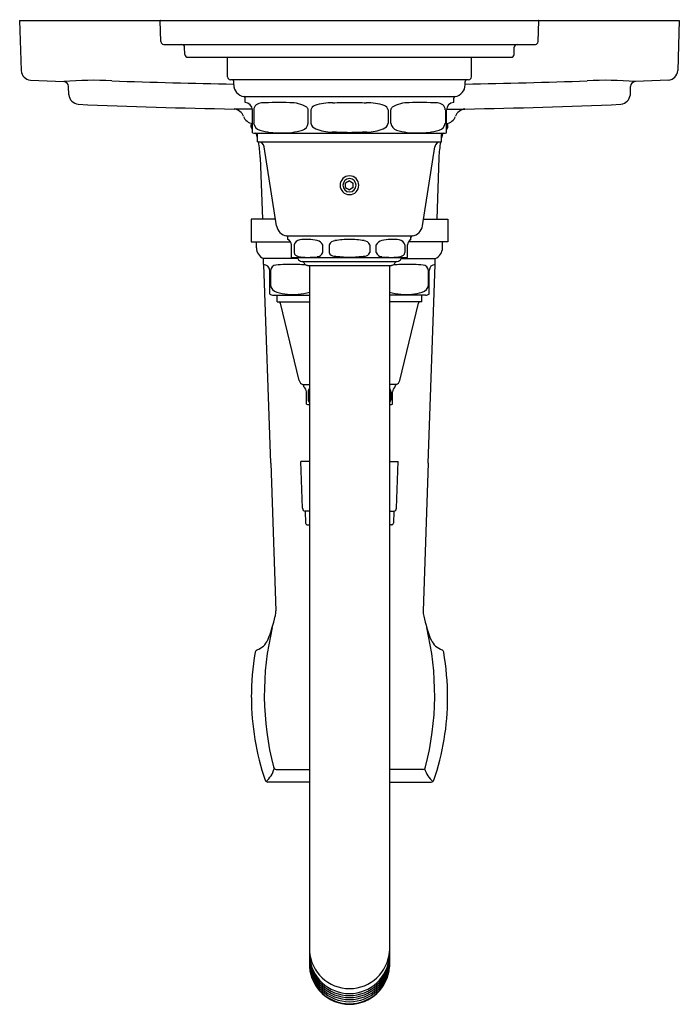
# Model space of a CAD drawing. Units: inches. Extents: x 474.7 to 481.4, y 34 to 44.
import ezdxf

# ---------------------------------------------------------------- set-up
doc = ezdxf.new("R2010")
doc.units = ezdxf.units.IN
doc.header["$LTSCALE"] = 0.64311
doc.header["$MEASUREMENT"] = 0
doc.layers.get('0').update_dxf_attribs({"color": 255, "linetype": 'CONTINUOUS'})
doc.layers.get('Defpoints').update_dxf_attribs({"linetype": 'CONTINUOUS'})
doc.styles.get("Standard").update_dxf_attribs({"font": 'txt', "width": 0.8})

msp = doc.modelspace()

# ---------------------------------------------------------------- linework, layer by layer
for p, q in [((474.72, 43.983), (474.734, 43.472)), ((474.72, 43.983), (481.42, 43.983)), ((476.153, 43.767), (476.146, 43.978)), ((479.988, 43.767), (479.995, 43.978)), ((481.42, 43.983), (481.407, 43.472)), ((476.183, 43.738), (479.958, 43.738)), ((476.399, 43.637), (476.396, 43.709)), ((479.742, 43.637), (479.744, 43.709)), ((479.742, 43.637), (479.744, 43.709)), ((476.429, 43.608), (479.712, 43.608)), ((476.83, 43.408), (476.83, 43.608)), ((479.31, 43.408), (479.31, 43.608)), ((474.829, 43.374), (475.168, 43.361)), ((475.218, 43.228), (475.216, 43.312)), ((479.28, 43.378), (476.86, 43.378)), ((476.895, 43.328), (476.895, 43.363)), ((479.245, 43.328), (479.245, 43.363)), ((480.923, 43.228), (480.925, 43.312)), ((481.311, 43.374), (480.973, 43.361)), ((476.998, 43.209), (479.143, 43.209)), ((477.01, 43.148), (477.01, 43.194)), ((479.13, 43.148), (479.13, 43.194)), ((477.085, 43.082), (476.899, 43.082)), ((477.085, 42.841), (477.085, 43.073)), ((477.097, 43.073), (477.097, 42.938)), ((477.651, 42.938), (477.651, 43.073)), ((477.679, 43.073), (477.679, 42.938)), ((478.462, 43.073), (478.462, 42.938)), ((478.49, 42.938), (478.49, 43.073)), ((479.044, 43.073), (479.044, 42.938)), ((479.055, 42.841), (479.055, 43.073)), ((479.056, 43.082), (479.242, 43.082)), ((477.07, 42.903), (477.07, 42.923)), ((477.085, 42.933), (477.08, 42.933)), ((479.055, 42.933), (479.06, 42.933)), ((479.07, 42.903), (479.07, 42.923)), ((477.11, 42.838), (479.03, 42.838)), ((477.135, 42.749), (477.135, 42.823)), ((479.005, 42.749), (479.005, 42.823)), ((477.135, 42.749), (479.005, 42.749)), ((477.329, 41.895), (477.203, 42.698)), ((478.811, 41.895), (478.937, 42.698)), ((477.163, 42.589), (477.185, 41.963)), ((478.977, 42.589), (478.956, 41.963)), ((478.07, 42.353), (478.031, 42.331)), ((478.031, 42.286), (478.031, 42.331)), ((478.07, 42.353), (478.109, 42.331)), ((478.109, 42.286), (478.109, 42.331)), ((478.031, 42.286), (478.07, 42.263)), ((478.109, 42.286), (478.07, 42.263)), ((477.07, 41.963), (477.07, 41.733)), ((477.319, 41.963), (477.07, 41.963)), ((478.822, 41.963), (479.07, 41.963)), ((479.07, 41.963), (479.07, 41.733)), ((477.07, 41.733), (477.472, 41.733)), ((477.125, 41.673), (477.125, 41.733)), ((477.432, 41.795), (478.708, 41.795)), ((477.445, 41.758), (477.445, 41.78)), ((477.48, 41.576), (477.48, 41.702)), ((477.507, 41.702), (477.507, 41.624)), ((477.799, 41.624), (477.799, 41.702)), ((477.864, 41.702), (477.864, 41.624)), ((478.277, 41.702), (478.277, 41.624)), ((478.342, 41.624), (478.342, 41.702)), ((478.633, 41.702), (478.633, 41.624)), ((478.66, 41.576), (478.66, 41.702)), ((479.07, 41.733), (478.669, 41.733)), ((478.695, 41.758), (478.695, 41.78)), ((479.015, 41.673), (479.015, 41.733)), ((477.198, 41.503), (477.198, 41.563)), ((477.547, 41.563), (477.198, 41.563)), ((477.27, 39.485), (477.201, 41.503)), ((477.495, 41.574), (478.645, 41.574)), ((477.585, 41.534), (478.555, 41.534)), ((478.594, 41.563), (478.942, 41.563)), ((478.87, 39.485), (478.94, 41.503)), ((478.942, 41.503), (478.942, 41.563)), ((477.26, 41.201), (477.26, 41.441)), ((477.269, 41.441), (477.269, 41.293)), ((477.645, 41.494), (478.495, 41.494)), ((477.664, 41.494), (477.664, 34.369)), ((478.477, 41.494), (478.477, 34.369)), ((478.871, 41.441), (478.871, 41.293)), ((478.88, 41.201), (478.88, 41.441)), ((477.298, 41.193), (477.664, 41.193)), ((477.335, 41.123), (477.335, 41.193)), ((477.335, 41.123), (477.664, 41.123)), ((477.56, 40.325), (477.37, 41.112)), ((478.842, 41.193), (478.477, 41.193)), ((478.805, 41.123), (478.477, 41.123)), ((478.581, 40.325), (478.771, 41.112)), ((478.805, 41.123), (478.805, 41.193)), ((477.596, 40.283), (477.664, 40.283)), ((477.605, 40.26), (477.605, 40.269)), ((477.633, 40.085), (477.633, 40.21)), ((477.65, 40.21), (477.65, 40.13)), ((478.545, 40.283), (478.477, 40.283)), ((478.491, 40.21), (478.491, 40.13)), ((478.508, 40.085), (478.508, 40.21)), ((478.535, 40.26), (478.535, 40.269)), ((477.655, 40.08), (477.664, 40.08)), ((478.485, 40.08), (478.477, 40.08)), ((477.664, 39.501), (477.576, 39.501)), ((477.593, 39.028), (477.576, 39.501)), ((478.477, 39.501), (478.564, 39.501)), ((478.548, 39.028), (478.564, 39.501)), ((477.27, 39.485), (477.322, 37.985)), ((478.87, 39.485), (478.819, 37.985)), ((477.664, 38.999), (477.62, 38.999)), ((477.62, 38.999), (477.625, 38.877)), ((478.477, 38.999), (478.52, 38.999)), ((478.52, 38.999), (478.516, 38.877)), ((477.644, 38.858), (477.664, 38.858)), ((478.496, 38.858), (478.477, 38.858)), ((477.326, 36.373), (477.664, 36.373)), ((478.815, 36.373), (478.477, 36.373)), ((477.664, 36.246), (477.241, 36.246)), ((478.477, 36.246), (478.899, 36.246))]:
    msp.add_line(p, q)
for centre, radius, start, end in [((476.151, 43.977), 0.00564, 96.3576, 175.6424), ((479.99, 43.977), 0.00564, 4.3576, 83.6424), ((476.188, 43.773), 0.0353, 189.8482, 262.1518), ((476.366, 43.708), 0.03, 2, 90), ((479.774, 43.708), 0.03, 90, 178), ((479.774, 43.708), 0.03, 90, 178), ((479.953, 43.773), 0.0353, 277.8482, 350.1518), ((476.429, 43.638), 0.03, 182, 270), ((479.712, 43.638), 0.03, 270, 358), ((479.712, 43.638), 0.03, 270, 358), ((474.844, 43.485), 0.111, 186.724, 262.2988), ((476.867, 43.415), 0.0374, 190.4295, 259.5703), ((479.274, 43.415), 0.0374, 280.4297, 349.5705), ((481.296, 43.485), 0.111, 277.7012, 353.276), ((475.464, 40.087), 3.287, 86.6647, 95.1733), ((475.166, 43.311), 0.05, 1.5002, 87.7819), ((479.511, 170.794), 127.485, 268.26697, 268.82448), ((476.879, 43.362), 0.0166, 5.3043, 84.6957), ((477.015, 43.328), 0.12, 180.0002, 261.4786), ((479.125, 43.328), 0.12, 278.5214, 359.9998), ((479.261, 43.362), 0.016, 93.6009, 176.3991), ((476.63, 170.794), 127.485, 271.17552, 271.73303), ((480.677, 40.087), 3.287, 84.8267, 93.3353), ((480.975, 43.311), 0.05, 92.2181, 178.4998), ((475.331, 43.243), 0.114, 187.6704, 261.3983), ((476.995, 43.194), 0.015, 0, 81.48), ((479.145, 43.194), 0.015, 98.52, 180), ((480.81, 43.243), 0.114, 278.6017, 352.3296), ((478.07, 108.072), 65, 267.5693, 268.96707), ((477.01, 43.073), 0.075, 0, 90), ((477.176, 43.065), 0.0792, 88.9925, 173.8968), ((477.349, 39.673), 3.475, 88.0943, 92.8436), ((477.471, 42.814), 0.332, 60.1864, 90.9839), ((477.609, 43.07), 0.0418, 3.9794, 50.2899), ((477.735, 43.063), 0.0576, 108.1141, 169.6339), ((477.889, 42.633), 0.513, 88.6685, 109.5215), ((477.059, 169.025), 125.881, 270.38336, 270.46044), ((479.082, 169.025), 125.881, 269.53956, 269.61664), ((478.252, 42.633), 0.513, 70.4785, 91.3315), ((478.405, 43.063), 0.0576, 10.3661, 71.8859), ((478.532, 43.07), 0.0418, 129.7101, 176.0206), ((478.67, 42.814), 0.332, 89.0161, 119.8136), ((478.791, 39.673), 3.475, 87.1564, 91.9057), ((478.965, 43.065), 0.0792, 6.1032, 91.0075), ((479.13, 43.073), 0.075, 90, 180), ((478.07, 108.072), 65, 271.03293, 272.4307), ((476.884, 42.966), 0.118, 20.9502, 82.7081), ((477.103, 43.05), 0.117, 200.9952, 261.2859), ((479.038, 43.05), 0.117, 278.7141, 339.0048), ((479.257, 42.966), 0.118, 97.2919, 159.0498), ((477.08, 42.923), 0.01, 90, 180), ((477.1, 42.903), 0.03, 180, 240), ((477.182, 42.95), 0.0862, 188.2539, 254.496), ((477.57, 42.947), 0.0812, 285.8657, 353.6395), ((477.748, 42.949), 0.0701, 189.124, 253.5412), ((478.393, 42.949), 0.0701, 286.4588, 350.876), ((478.571, 42.947), 0.0812, 186.3605, 254.1343), ((478.958, 42.95), 0.0862, 285.504, 351.7461), ((479.04, 42.903), 0.03, 300, 0), ((479.06, 42.923), 0.01, 0, 90), ((477.11, 42.938), 0.1, 255.5225, 270), ((477.119, 42.822), 0.0165, 5.0277, 84.9726), ((476.212, 42.557), 0.952, 14.0566, 17.1797), ((477.337, 43.43), 0.589, 252.495, 273.6313), ((477.406, 43.463), 0.623, 267.0565, 287.4247), ((477.91, 43.328), 0.482, 247.8599, 268.165), ((477.851, 38.605), 4.242, 87.0364, 89.4178), ((478.29, 38.605), 4.242, 90.5822, 92.9636), ((478.231, 43.328), 0.482, 271.835, 292.1401), ((478.735, 43.463), 0.623, 252.5753, 272.9435), ((478.804, 43.43), 0.589, 266.3687, 287.505), ((479.929, 42.557), 0.952, 162.8203, 165.9434), ((479.022, 42.822), 0.0165, 95.0274, 174.9723), ((479.03, 42.938), 0.1, 270, 284.4775), ((476.212, 42.557), 0.952, 1.9468, 11.6537), ((477.144, 42.689), 0.06, 8.9222, 90.0044), ((478.997, 42.689), 0.06, 89.9956, 171.0778), ((479.929, 42.557), 0.952, 168.3463, 178.0532), ((478.07, 42.308), 0.095, 90, 270), ((478.07, 42.308), 0.095, 270, 90), ((478.07, 42.308), 0.0675, 90, 270), ((478.07, 42.308), 0.0675, 270, 90), ((477.448, 41.914), 0.12, 188.9264, 262.4973), ((478.693, 41.914), 0.12, 277.5027, 351.0736), ((477.43, 41.78), 0.015, 0, 82.4968), ((477.417, 41.702), 0.063, 0, 63.6122), ((477.578, 41.682), 0.0732, 99.6687, 164.0519), ((477.632, 41.25), 0.508, 77.4575, 97.5111), ((477.732, 41.674), 0.0729, 22.488, 81.6797), ((477.928, 41.677), 0.0684, 94.0507, 158.7661), ((478.102, 40.555), 1.204, 91.5107, 98.5509), ((478.039, 40.555), 1.204, 81.4491, 88.4893), ((478.213, 41.677), 0.0684, 21.2339, 85.9493), ((478.409, 41.674), 0.0729, 98.3203, 157.512), ((478.509, 41.25), 0.508, 82.4889, 102.5425), ((478.563, 41.682), 0.0732, 15.9481, 80.3313), ((478.723, 41.702), 0.063, 116.3878, 180), ((478.71, 41.78), 0.015, 97.5032, 180), ((477.245, 41.673), 0.12, 180, 246.9418), ((477.554, 41.634), 0.0481, 192.3514, 263.8559), ((477.743, 41.642), 0.0589, 269.0181, 342.6253), ((477.916, 41.645), 0.0565, 202.1856, 266.315), ((478.224, 41.645), 0.0565, 273.685, 337.8144), ((478.398, 41.642), 0.0589, 197.3747, 270.9819), ((478.586, 41.634), 0.0481, 276.1441, 347.6486), ((478.895, 41.673), 0.12, 293.0582, 0), ((477.198, 41.441), 0.062, 0, 90), ((477.46, 40.043), 1.461, 88.0913, 95.3956), ((477.505, 41.689), 0.116, 257.5125, 265.0299), ((477.528, 40.844), 0.659, 78.1106, 91.717), ((477.531, 41.557), 0.0168, 20.3068, 85.5177), ((477.589, 41.579), 0.0452, 200.6564, 265.1701), ((477.657, 42.147), 0.571, 259.1582, 278.5746), ((477.591, 41.517), 0.0171, 20.9754, 84.8489), ((477.647, 41.536), 0.042, 197.8845, 267.9422), ((478.123, 43.22), 1.644, 262.65, 268.1598), ((478.018, 43.22), 1.644, 271.8402, 277.35), ((478.484, 42.147), 0.571, 261.4254, 280.8418), ((478.612, 40.844), 0.659, 88.283, 101.8894), ((478.494, 41.536), 0.042, 272.0578, 342.1155), ((478.55, 41.517), 0.0171, 95.1511, 159.0246), ((478.552, 41.579), 0.0452, 274.8299, 339.3436), ((478.61, 41.557), 0.0168, 94.4823, 159.6932), ((478.681, 40.043), 1.461, 84.6044, 91.9087), ((478.635, 41.689), 0.116, 274.9701, 282.4875), ((478.942, 41.441), 0.062, 90, 180), ((477.327, 41.44), 0.0576, 94.2656, 178.8195), ((478.814, 41.44), 0.0576, 1.1805, 85.7344), ((477.298, 41.293), 0.1, 247.6663, 270), ((477.353, 41.305), 0.0847, 188.0515, 255.1777), ((477.496, 41.785), 0.586, 253.7219, 275.1383), ((477.54, 41.575), 0.373, 271.2919, 289.479), ((478.601, 41.575), 0.373, 250.521, 268.7081), ((478.645, 41.785), 0.586, 264.8617, 286.2781), ((478.788, 41.305), 0.0847, 284.8223, 351.9485), ((478.842, 41.293), 0.1, 270, 292.3337), ((477.354, 41.107), 0.0165, 17.4809, 86.0568), ((478.786, 41.107), 0.0165, 93.9432, 162.5191), ((477.618, 40.339), 0.06, 193.5394, 248.4175), ((478.523, 40.339), 0.06, 291.5825, 346.4606), ((477.59, 40.269), 0.015, 0, 68.4165), ((477.573, 40.21), 0.06, 0, 57.2028), ((477.692, 40.211), 0.0421, 130.9037, 181.3419), ((478.449, 40.211), 0.0421, 358.6581, 49.0963), ((478.568, 40.21), 0.06, 122.7972, 180), ((478.55, 40.269), 0.015, 111.5835, 180), ((477.681, 40.132), 0.0317, 183.5052, 237.2867), ((478.459, 40.132), 0.0317, 302.7133, 356.4948), ((477.663, 40.161), 0.081, 248.42, 264.8366), ((478.478, 40.161), 0.081, 275.1634, 291.58), ((477.623, 39.029), 0.0302, 182.1629, 264.6213), ((478.518, 39.029), 0.0302, 275.3787, 357.8371), ((477.648, 38.882), 0.0237, 190.1058, 261.4197), ((478.493, 38.882), 0.0237, 278.5803, 349.8942), ((475.656, 38.312), 1.703, 338.5594, 347.087), ((477.137, 37.977), 0.186, 345.6922, 2.5667), ((479.004, 37.977), 0.186, 177.4333, 194.3078), ((480.484, 38.312), 1.703, 192.913, 201.4406), ((480.128, 37.133), 2.923, 166.4526, 194.5146), ((476.013, 37.133), 2.923, 345.4854, 13.5474), ((477.057, 37.781), 0.206, 290.7788, 333.6852), ((479.084, 37.781), 0.206, 206.3148, 249.2212), ((479.671, 37.112), 2.598, 169.9437, 180.1556), ((477.143, 37.561), 0.0298, 115.3428, 170.0505), ((478.998, 37.561), 0.0298, 9.9495, 64.6572), ((476.469, 37.112), 2.598, 359.8444, 10.0563), ((479.669, 37.105), 2.595, 179.9994, 198.8858), ((476.472, 37.105), 2.595, 341.1142, 0.0006), ((477.01, 36.479), 0.312, 313.3236, 341.8099), ((477.329, 36.404), 0.031, 186.4523, 263.5416), ((478.812, 36.404), 0.031, 276.4584, 353.5477), ((479.13, 36.479), 0.312, 198.1901, 226.6764), ((477.245, 36.282), 0.0358, 207.0973, 263.873), ((478.896, 36.282), 0.0358, 276.127, 332.9027), ((478.071, 34.557), 0.408, 183.9955, 269.892), ((478.07, 34.557), 0.408, 270.108, 356.0045), ((478.071, 34.507), 0.408, 183.9955, 269.892), ((478.071, 34.486), 0.408, 183.9955, 269.892), ((478.071, 34.466), 0.408, 183.9955, 269.892), ((478.071, 34.445), 0.408, 183.9955, 269.892), ((478.07, 34.507), 0.408, 270.108, 356.0045), ((478.07, 34.486), 0.408, 270.108, 356.0045), ((478.07, 34.466), 0.408, 270.108, 356.0045), ((478.07, 34.445), 0.408, 270.108, 356.0045), ((478.071, 34.424), 0.408, 183.9955, 269.892), ((478.071, 34.403), 0.408, 183.9955, 269.892), ((478.071, 34.398), 0.408, 183.9955, 269.892), ((478.07, 34.424), 0.408, 270.108, 356.0045), ((478.07, 34.403), 0.408, 270.108, 356.0045), ((478.07, 34.398), 0.408, 270.108, 356.0045)]:
    msp.add_arc(centre, radius, start, end)

# ---------------------------------------------------------------- texts
at = {"layer": 'Defpoints'}
for tag, p, s in [('MODELNUMBER', (478.067, 43.989), 'K-T13133-4AL'), ('TRADENAME', (478.067, 43.987), 'PINSTRIPE'), ('PRODUCT', (478.067, 43.985), 'BATH AND SHOWER TRIM'), ('MATERIAL', (478.067, 43.984), 'PREMIUM MATERIALS')]:
    msp.add_attdef(tag, p, s, height=0.001, dxfattribs=at)

doc.saveas('drawing.dxf')
